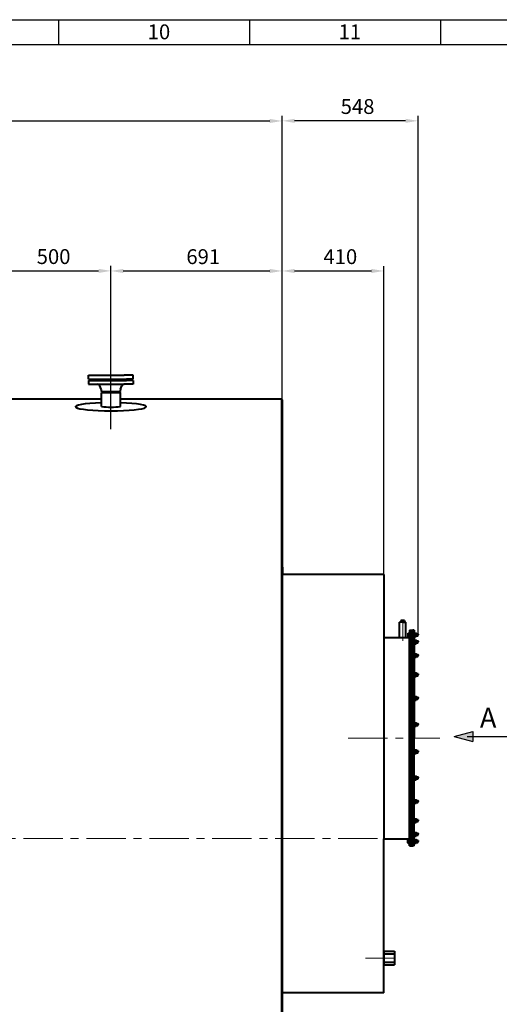
# Model space of a CAD drawing. Units: millimetres. Extents: x -49870 to -33050, y -35206 to -23326.
# Drawn here: x -42797 to -40862, y -27297 to -23326 of the extents above; entities that cross this region are included whole.
import ezdxf

# ---------------------------------------------------------------- set-up
doc = ezdxf.new("R2010")
doc.units = ezdxf.units.MM
doc.linetypes.add('CENTER', pattern=[50.8, 31.75, -6.35, 6.35, -6.35])
for name, color, linetype, lineweight in [('котел', 150, 'Continuous', 40), ('оси', 253, 'CENTER', 13), ('размеры', 253, 'Continuous', 13), ('рамка', 7, 'Continuous', 0), ('текст', 7, 'Continuous', 30)]:
    doc.layers.add(name, color=color, linetype=linetype, lineweight=lineweight)
doc.styles.get("Standard").update_dxf_attribs({"font": 'GENISO.ttf', "height": 60})
doc.styles.add('энтророс', font='geniso.shx', dxfattribs={"height": 60})
doc.dimstyles.new('20', dxfattribs={"dimtxt": 60, "dimasz": 50, "dimexe": 20, "dimexo": 0.625, "dimgap": 20, "dimtad": 1, "dimdec": 0, "dimtxsty": 'энтророс', "dimcen": 2.5, "dimadec": 0, "dimazin": 0, "dimtfac": 1, "dimtdec": 0, "dimtmove": 0, "dimatfit": 3, "dimfxl": 1, "dimtfill": 1, "dimarcsym": 0})

# ---------------------------------------------------------------- blocks, each defined once
blk = doc.blocks.new('*D46')
at = {"layer": 'Defpoints', "color": 0, "ltscale": 10, "transparency": 16777216}
for p in [(-41738, -23734.4), (-48630, -24859), (-41738, -24855)]:
    blk.add_point(p, dxfattribs=at)
at = {"layer": 'размеры', "color": 0, "lineweight": -2, "ltscale": 10, "transparency": 16777216}
for p, q in [((-48630, -24858.4), (-48630, -23714.4)), ((-48580, -23734.4), (-41788, -23734.4)), ((-41738, -24854.4), (-41738, -23714.4))]:
    blk.add_line(p, q, dxfattribs=at)
at = {"layer": 'размеры', "color": 0, "ltscale": 10, "transparency": 16777216}
for points in [[(-48580, -23726.1), (-48580, -23742.7), (-48630, -23734.4)], [(-41788, -23726.1), (-41788, -23742.7), (-41738, -23734.4)]]:
    blk.add_solid(points, dxfattribs=at)
at = {"layer": 'размеры', "color": 0, "ltscale": 10, "transparency": 16777216, "insert": (-45319.9, -23684.4), "char_height": 60, "attachment_point": 5, "style": 'энтророс', "bg_fill": 3, "box_fill_scale": 1.1, "bg_fill_color": 256, "bg_fill_true_color": 13158600, "bg_fill_transparency": 0}
blk.add_mtext('6892', dxfattribs=at)
blk = doc.blocks.new('*D49')
at = {"layer": 'Defpoints', "color": 0, "ltscale": 10, "transparency": 16777216}
for p in [(-42429, -24339.1), (-42929, -24786.1), (-42429, -24978)]:
    blk.add_point(p, dxfattribs=at)
at = {"layer": 'размеры', "color": 0, "lineweight": -2, "ltscale": 10, "transparency": 16777216}
for p, q in [((-42929, -24785.4), (-42929, -24319.1)), ((-42879, -24339.1), (-42479, -24339.1)), ((-42429, -24977.4), (-42429, -24319.1))]:
    blk.add_line(p, q, dxfattribs=at)
at = {"layer": 'размеры', "color": 0, "ltscale": 10, "transparency": 16777216}
for points in [[(-42879, -24330.8), (-42879, -24347.5), (-42929, -24339.1)], [(-42479, -24330.8), (-42479, -24347.5), (-42429, -24339.1)]]:
    blk.add_solid(points, dxfattribs=at)
at = {"layer": 'размеры', "color": 0, "ltscale": 10, "transparency": 16777216, "insert": (-42660.3, -24289.1), "char_height": 60, "attachment_point": 5, "style": 'энтророс', "bg_fill": 3, "box_fill_scale": 1.1, "bg_fill_color": 256, "bg_fill_true_color": 13158600, "bg_fill_transparency": 0}
blk.add_mtext('500', dxfattribs=at)
blk = doc.blocks.new('*D52')
at = {"layer": 'Defpoints', "color": 0, "ltscale": 10, "transparency": 16777216}
for p in [(-41738, -24339.4), (-42429, -24786.3), (-41738, -24855)]:
    blk.add_point(p, dxfattribs=at)
at = {"layer": 'размеры', "color": 0, "lineweight": -2, "ltscale": 10, "transparency": 16777216}
for p, q in [((-42429, -24785.7), (-42429, -24319.4)), ((-42379, -24339.4), (-41788, -24339.4)), ((-41738, -24854.4), (-41738, -24319.4))]:
    blk.add_line(p, q, dxfattribs=at)
at = {"layer": 'размеры', "color": 0, "ltscale": 10, "transparency": 16777216}
for points in [[(-42379, -24331), (-42379, -24347.7), (-42429, -24339.4)], [(-41788, -24331), (-41788, -24347.7), (-41738, -24339.4)]]:
    blk.add_solid(points, dxfattribs=at)
at = {"layer": 'размеры', "color": 0, "ltscale": 10, "transparency": 16777216, "insert": (-42056.5, -24289.4), "char_height": 60, "attachment_point": 5, "style": 'энтророс', "bg_fill": 3, "box_fill_scale": 1.1, "bg_fill_color": 256, "bg_fill_true_color": 13158600, "bg_fill_transparency": 0}
blk.add_mtext('691', dxfattribs=at)
blk = doc.blocks.new('*D63')
at = {"layer": 'Defpoints', "color": 0, "ltscale": 10, "transparency": 16777216}
for p in [(-41328, -24339.4), (-41738, -24859), (-41328, -25563.6)]:
    blk.add_point(p, dxfattribs=at)
at = {"layer": 'размеры', "color": 0, "lineweight": -2, "ltscale": 10, "transparency": 16777216}
for p, q in [((-41738, -24858.4), (-41738, -24319.4)), ((-41688, -24339.4), (-41378, -24339.4)), ((-41328, -25562.9), (-41328, -24319.4))]:
    blk.add_line(p, q, dxfattribs=at)
at = {"layer": 'размеры', "color": 0, "ltscale": 10, "transparency": 16777216}
for points in [[(-41688, -24331), (-41688, -24347.7), (-41738, -24339.4)], [(-41378, -24331), (-41378, -24347.7), (-41328, -24339.4)]]:
    blk.add_solid(points, dxfattribs=at)
at = {"layer": 'размеры', "color": 0, "ltscale": 10, "transparency": 16777216, "insert": (-41503.5, -24289.4), "char_height": 60, "attachment_point": 5, "style": 'энтророс', "bg_fill": 3, "box_fill_scale": 1.1, "bg_fill_color": 256, "bg_fill_true_color": 13158600, "bg_fill_transparency": 0}
blk.add_mtext('410', dxfattribs=at)
blk = doc.blocks.new('*D15')
at = {"layer": 'Defpoints', "color": 0, "ltscale": 10, "transparency": 16777216}
for p in [(-41738, -23733.8), (-41738, -24619.3), (-41190, -25804.2)]:
    blk.add_point(p, dxfattribs=at)
at = {"layer": 'размеры', "color": 0, "lineweight": -2, "ltscale": 10, "transparency": 16777216}
for p, q in [((-41738, -24618.7), (-41738, -23713.8)), ((-41240, -23733.8), (-41688, -23733.8)), ((-41190, -25803.5), (-41190, -23713.8))]:
    blk.add_line(p, q, dxfattribs=at)
at = {"layer": 'размеры', "color": 0, "ltscale": 10, "transparency": 16777216}
for points in [[(-41688, -23725.5), (-41688, -23742.1), (-41738, -23733.8)], [(-41240, -23725.5), (-41240, -23742.1), (-41190, -23733.8)]]:
    blk.add_solid(points, dxfattribs=at)
at = {"layer": 'размеры', "color": 0, "ltscale": 10, "transparency": 16777216, "insert": (-41434, -23683.8), "char_height": 60, "attachment_point": 5, "style": 'энтророс', "bg_fill": 3, "box_fill_scale": 1.1, "bg_fill_color": 256, "bg_fill_true_color": 13158600, "bg_fill_transparency": 0}
blk.add_mtext('548', dxfattribs=at)

msp = doc.modelspace()

# ---------------------------------------------------------------- linework, layer by layer
for p, q in [((-42640, -23325.9), (-42640, -23425.9)), ((-41870, -23325.9), (-41870, -23425.9)), ((-41100, -23325.9), (-41100, -23425.9))]:
    msp.add_line(p, q)
msp.add_lwpolyline([(-49570, -23425.9), (-33150, -23425.9), (-33150, -35105.9), (-49570, -35105.9)], close=True)
at = {"layer": 'котел'}
for p, q in [((-41737, -25533.6), (-41738, -25533.6)), ((-41737, -25533.6), (-41737, -25563.6)), ((-41329, -25563.6), (-41737, -25563.6)), ((-41329, -25563.6), (-41328, -25563.6)), ((-41328, -25729.6), (-41328, -26629.6)), ((-41263.5, -25755.6), (-41264.5, -25756.6)), ((-41264.5, -25817.6), (-41264.5, -25756.6)), ((-41252, -25755.6), (-41263.5, -25755.6)), ((-41245, -25748.6), (-41259, -25748.6)), ((-41259, -25748.6), (-41259, -25755.6)), ((-41259, -25748.6), (-41252, -25755.6)), ((-41252, -25748.6), (-41259, -25755.6)), ((-41244.9, -25755.6), (-41254.9, -25755.6)), ((-41252, -25748.6), (-41252, -25755.6)), ((-41245, -25748.6), (-41252, -25755.6)), ((-41252, -25748.6), (-41245, -25755.6)), ((-41252, -25755.6), (-41240.5, -25755.6)), ((-41245, -25748.6), (-41245, -25755.6)), ((-41240.5, -25755.6), (-41239.5, -25756.6)), ((-41239.5, -25817.6), (-41239.5, -25756.6)), ((-41230.5, -25801.3), (-41229.7, -25800)), ((-41230.5, -25801.3), (-41230.5, -25813)), ((-41230.5, -25813), (-41229.7, -25814.3)), ((-41229.7, -25800), (-41225, -25800)), ((-41229.7, -25803.6), (-41225, -25803.6)), ((-41229.7, -25810.7), (-41225, -25810.7)), ((-41225, -25788.6), (-41225, -25817.6)), ((-41225, -25788.6), (-41219, -25788.6)), ((-41225, -25800), (-41225, -25814.3)), ((-41219, -25788.6), (-41219, -26658.6)), ((-41219, -25788.6), (-41211, -25788.6)), ((-41211, -25788.6), (-41211, -26223.6)), ((-41205, -25788.6), (-41211, -25788.6)), ((-41205, -25788.6), (-41205, -26223.6)), ((-41205, -25799.2), (-41203.4, -25799.2)), ((-41205, -25799.2), (-41205, -25815.2)), ((-41203.4, -25799.2), (-41203.4, -25815.2)), ((-41203.4, -25801.3), (-41202.6, -25800)), ((-41203.4, -25813), (-41202.6, -25814.3)), ((-41202.6, -25800), (-41197.4, -25800)), ((-41202.6, -25803.6), (-41197.4, -25803.6)), ((-41202.6, -25810.7), (-41197.4, -25810.7)), ((-41196.6, -25801.3), (-41197.4, -25800)), ((-41196.6, -25813), (-41197.4, -25814.3)), ((-41196.6, -25801.3), (-41196.6, -25813)), ((-41196.6, -25803.2), (-41191, -25803.2)), ((-41190, -25804.2), (-41196.6, -25804.2)), ((-41190, -25810.2), (-41196.6, -25810.2)), ((-41196.6, -25811.2), (-41191, -25811.2)), ((-41191, -25803.2), (-41190, -25804.2)), ((-41191, -25811.2), (-41190, -25810.2)), ((-41190, -25804.2), (-41190, -25807.2)), ((-41190, -25810.2), (-41190, -25807.2)), ((-41328, -25817.6), (-41264.5, -25817.6)), ((-41264.5, -25817.6), (-41225, -25817.6)), ((-41229.7, -25814.3), (-41225, -25814.3)), ((-41225, -26658.6), (-41225, -25816.6)), ((-41205, -25815.2), (-41203.4, -25815.2)), ((-41205, -25827.5), (-41203.4, -25827.5)), ((-41205, -25827.5), (-41205, -25843.5)), ((-41205, -25843.5), (-41203.4, -25843.5)), ((-41203.4, -25827.5), (-41203.4, -25843.5)), ((-41203.4, -25829.7), (-41202.6, -25828.4)), ((-41203.4, -25841.4), (-41202.6, -25842.7)), ((-41202.6, -25814.3), (-41197.4, -25814.3)), ((-41202.6, -25828.4), (-41197.4, -25828.4)), ((-41202.6, -25832), (-41197.4, -25832)), ((-41202.6, -25839.1), (-41197.4, -25839.1)), ((-41202.6, -25842.7), (-41197.4, -25842.7)), ((-41196.6, -25829.7), (-41197.4, -25828.4)), ((-41196.6, -25841.4), (-41197.4, -25842.7)), ((-41196.6, -25829.7), (-41196.6, -25841.4)), ((-41196.6, -25831.5), (-41191, -25831.5)), ((-41190, -25832.5), (-41196.6, -25832.5)), ((-41190, -25838.5), (-41196.6, -25838.5)), ((-41196.6, -25839.5), (-41191, -25839.5)), ((-41191, -25831.5), (-41190, -25832.5)), ((-41191, -25839.5), (-41190, -25838.5)), ((-41190, -25832.5), (-41190, -25835.5)), ((-41190, -25838.5), (-41190, -25835.5)), ((-41205, -25882.5), (-41203.4, -25882.5)), ((-41205, -25882.5), (-41205, -25898.5)), ((-41203.4, -25882.5), (-41203.4, -25898.5)), ((-41203.4, -25884.7), (-41202.6, -25883.3)), ((-41202.6, -25883.3), (-41197.4, -25883.3)), ((-41202.6, -25886.9), (-41197.4, -25886.9)), ((-41196.6, -25884.7), (-41197.4, -25883.3)), ((-41196.6, -25884.7), (-41196.6, -25896.3)), ((-41196.6, -25886.5), (-41191, -25886.5)), ((-41190, -25887.5), (-41196.6, -25887.5)), ((-41190, -25893.5), (-41196.6, -25893.5)), ((-41191, -25886.5), (-41190, -25887.5)), ((-41191, -25894.5), (-41190, -25893.5)), ((-41190, -25887.5), (-41190, -25890.5)), ((-41190, -25893.5), (-41190, -25890.5)), ((-41205, -25898.5), (-41203.4, -25898.5)), ((-41203.4, -25896.3), (-41202.6, -25897.7)), ((-41202.6, -25894.1), (-41197.4, -25894.1)), ((-41202.6, -25897.7), (-41197.4, -25897.7)), ((-41196.6, -25896.3), (-41197.4, -25897.7)), ((-41196.6, -25894.5), (-41191, -25894.5)), ((-41205, -25959.9), (-41203.4, -25959.9)), ((-41205, -25959.9), (-41205, -25975.9)), ((-41203.4, -25959.9), (-41203.4, -25975.9)), ((-41203.4, -25962.1), (-41202.6, -25960.7)), ((-41202.6, -25960.7), (-41197.4, -25960.7)), ((-41202.6, -25964.3), (-41197.4, -25964.3)), ((-41202.6, -25971.5), (-41197.4, -25971.5)), ((-41196.6, -25962.1), (-41197.4, -25960.7)), ((-41196.6, -25962.1), (-41196.6, -25973.7)), ((-41196.6, -25963.9), (-41191, -25963.9)), ((-41190, -25964.9), (-41196.6, -25964.9)), ((-41190, -25970.9), (-41196.6, -25970.9)), ((-41196.6, -25971.9), (-41191, -25971.9)), ((-41191, -25963.9), (-41190, -25964.9)), ((-41191, -25971.9), (-41190, -25970.9)), ((-41190, -25964.9), (-41190, -25967.9)), ((-41190, -25970.9), (-41190, -25967.9)), ((-41205, -25975.9), (-41203.4, -25975.9)), ((-41203.4, -25973.7), (-41202.6, -25975.1)), ((-41202.6, -25975.1), (-41197.4, -25975.1)), ((-41196.6, -25973.7), (-41197.4, -25975.1)), ((-41205, -26054.8), (-41203.4, -26054.8)), ((-41205, -26054.8), (-41205, -26070.8)), ((-41205, -26070.8), (-41203.4, -26070.8)), ((-41203.4, -26054.8), (-41203.4, -26070.8)), ((-41203.4, -26057), (-41202.6, -26055.7)), ((-41203.4, -26068.7), (-41202.6, -26070)), ((-41202.6, -26055.7), (-41197.4, -26055.7)), ((-41202.6, -26059.3), (-41197.4, -26059.3)), ((-41202.6, -26066.4), (-41197.4, -26066.4)), ((-41202.6, -26070), (-41197.4, -26070)), ((-41196.6, -26057), (-41197.4, -26055.7)), ((-41196.6, -26068.7), (-41197.4, -26070)), ((-41196.6, -26057), (-41196.6, -26068.7)), ((-41196.6, -26058.8), (-41191, -26058.8)), ((-41190, -26059.8), (-41196.6, -26059.8)), ((-41190, -26065.8), (-41196.6, -26065.8)), ((-41196.6, -26066.8), (-41191, -26066.8)), ((-41191, -26058.8), (-41190, -26059.8)), ((-41191, -26066.8), (-41190, -26065.8)), ((-41190, -26059.8), (-41190, -26062.8)), ((-41190, -26065.8), (-41190, -26062.8)), ((-41205, -26160.7), (-41203.4, -26160.7)), ((-41205, -26160.7), (-41205, -26176.7)), ((-41203.4, -26160.7), (-41203.4, -26176.7)), ((-41203.4, -26162.9), (-41202.6, -26161.6)), ((-41202.6, -26161.6), (-41197.4, -26161.6)), ((-41202.6, -26165.2), (-41197.4, -26165.2)), ((-41196.6, -26162.9), (-41197.4, -26161.6)), ((-41196.6, -26162.9), (-41196.6, -26174.6)), ((-41196.6, -26164.7), (-41191, -26164.7)), ((-41190, -26165.7), (-41196.6, -26165.7)), ((-41191, -26164.7), (-41190, -26165.7)), ((-41190, -26165.7), (-41190, -26168.7)), ((-41190, -26171.7), (-41190, -26168.7)), ((-41205, -26176.7), (-41203.4, -26176.7)), ((-41203.4, -26174.6), (-41202.6, -26175.9)), ((-41202.6, -26172.3), (-41197.4, -26172.3)), ((-41202.6, -26175.9), (-41197.4, -26175.9)), ((-41196.6, -26174.6), (-41197.4, -26175.9)), ((-41190, -26171.7), (-41196.6, -26171.7)), ((-41196.6, -26172.7), (-41191, -26172.7)), ((-41191, -26172.7), (-41190, -26171.7)), ((-41211, -26658.6), (-41211, -26223.6)), ((-41205, -26658.6), (-41205, -26223.6)), ((-41205, -26270.4), (-41203.4, -26270.4)), ((-41205, -26286.4), (-41205, -26270.4)), ((-41205, -26286.4), (-41203.4, -26286.4)), ((-41203.4, -26286.4), (-41203.4, -26270.4)), ((-41203.4, -26272.6), (-41202.6, -26271.2)), ((-41203.4, -26284.2), (-41202.6, -26285.6)), ((-41202.6, -26271.2), (-41197.4, -26271.2)), ((-41202.6, -26274.8), (-41197.4, -26274.8)), ((-41202.6, -26282), (-41197.4, -26282)), ((-41202.6, -26285.6), (-41197.4, -26285.6)), ((-41196.6, -26272.6), (-41197.4, -26271.2)), ((-41196.6, -26284.2), (-41197.4, -26285.6)), ((-41196.6, -26284.2), (-41196.6, -26272.6)), ((-41196.6, -26274.4), (-41191, -26274.4)), ((-41190, -26275.4), (-41196.6, -26275.4)), ((-41190, -26281.4), (-41196.6, -26281.4)), ((-41196.6, -26282.4), (-41191, -26282.4)), ((-41191, -26274.4), (-41190, -26275.4)), ((-41191, -26282.4), (-41190, -26281.4)), ((-41190, -26275.4), (-41190, -26278.4)), ((-41190, -26281.4), (-41190, -26278.4)), ((-41205, -26376.3), (-41203.4, -26376.3)), ((-41205, -26392.3), (-41205, -26376.3)), ((-41205, -26392.3), (-41203.4, -26392.3)), ((-41203.4, -26392.3), (-41203.4, -26376.3)), ((-41203.4, -26378.5), (-41202.6, -26377.1)), ((-41203.4, -26390.1), (-41202.6, -26391.5)), ((-41202.6, -26377.1), (-41197.4, -26377.1)), ((-41202.6, -26380.7), (-41197.4, -26380.7)), ((-41202.6, -26387.9), (-41197.4, -26387.9)), ((-41202.6, -26391.5), (-41197.4, -26391.5)), ((-41196.6, -26378.5), (-41197.4, -26377.1)), ((-41196.6, -26390.1), (-41197.4, -26391.5)), ((-41196.6, -26390.1), (-41196.6, -26378.5)), ((-41196.6, -26380.3), (-41191, -26380.3)), ((-41190, -26381.3), (-41196.6, -26381.3)), ((-41190, -26387.3), (-41196.6, -26387.3)), ((-41196.6, -26388.3), (-41191, -26388.3)), ((-41191, -26380.3), (-41190, -26381.3)), ((-41191, -26388.3), (-41190, -26387.3)), ((-41190, -26381.3), (-41190, -26384.3)), ((-41190, -26387.3), (-41190, -26384.3)), ((-41205, -26471.2), (-41203.4, -26471.2)), ((-41205, -26487.2), (-41205, -26471.2)), ((-41205, -26487.2), (-41203.4, -26487.2)), ((-41203.4, -26487.2), (-41203.4, -26471.2)), ((-41203.4, -26473.4), (-41202.6, -26472.1)), ((-41203.4, -26485.1), (-41202.6, -26486.4)), ((-41202.6, -26472.1), (-41197.4, -26472.1)), ((-41202.6, -26475.7), (-41197.4, -26475.7)), ((-41202.6, -26482.8), (-41197.4, -26482.8)), ((-41202.6, -26486.4), (-41197.4, -26486.4)), ((-41196.6, -26473.4), (-41197.4, -26472.1)), ((-41196.6, -26485.1), (-41197.4, -26486.4)), ((-41196.6, -26485.1), (-41196.6, -26473.4)), ((-41196.6, -26475.2), (-41191, -26475.2)), ((-41190, -26476.2), (-41196.6, -26476.2)), ((-41190, -26482.2), (-41196.6, -26482.2)), ((-41196.6, -26483.2), (-41191, -26483.2)), ((-41191, -26475.2), (-41190, -26476.2)), ((-41191, -26483.2), (-41190, -26482.2)), ((-41190, -26476.2), (-41190, -26479.2)), ((-41190, -26482.2), (-41190, -26479.2)), ((-41205, -26548.6), (-41203.4, -26548.6)), ((-41205, -26564.6), (-41205, -26548.6)), ((-41205, -26564.6), (-41203.4, -26564.6)), ((-41203.4, -26564.6), (-41203.4, -26548.6)), ((-41203.4, -26550.8), (-41202.6, -26549.5)), ((-41203.4, -26562.5), (-41202.6, -26563.8)), ((-41202.6, -26549.5), (-41197.4, -26549.5)), ((-41202.6, -26553.1), (-41197.4, -26553.1)), ((-41202.6, -26560.2), (-41197.4, -26560.2)), ((-41202.6, -26563.8), (-41197.4, -26563.8)), ((-41196.6, -26550.8), (-41197.4, -26549.5)), ((-41196.6, -26562.5), (-41197.4, -26563.8)), ((-41196.6, -26562.5), (-41196.6, -26550.8)), ((-41196.6, -26552.6), (-41191, -26552.6)), ((-41190, -26553.6), (-41196.6, -26553.6)), ((-41190, -26559.6), (-41196.6, -26559.6)), ((-41196.6, -26560.6), (-41191, -26560.6)), ((-41191, -26552.6), (-41190, -26553.6)), ((-41191, -26560.6), (-41190, -26559.6)), ((-41190, -26553.6), (-41190, -26556.6)), ((-41190, -26559.6), (-41190, -26556.6)), ((-41205, -26603.6), (-41203.4, -26603.6)), ((-41205, -26619.6), (-41205, -26603.6)), ((-41203.4, -26619.6), (-41203.4, -26603.6)), ((-41203.4, -26605.8), (-41202.6, -26604.4)), ((-41202.6, -26604.4), (-41197.4, -26604.4)), ((-41202.6, -26608), (-41197.4, -26608)), ((-41196.6, -26605.8), (-41197.4, -26604.4)), ((-41196.6, -26617.4), (-41196.6, -26605.8)), ((-41196.6, -26607.6), (-41191, -26607.6)), ((-41191, -26607.6), (-41190, -26608.6)), ((-41328, -26629.6), (-41225, -26629.6)), ((-41328, -27250.6), (-41328, -26629.6)), ((-41230.5, -26634.1), (-41229.7, -26632.8)), ((-41230.5, -26645.8), (-41230.5, -26634.1)), ((-41230.5, -26645.8), (-41229.7, -26647.2)), ((-41229.7, -26632.8), (-41225, -26632.8)), ((-41229.7, -26636.4), (-41225, -26636.4)), ((-41229.7, -26643.6), (-41225, -26643.6)), ((-41229.7, -26647.2), (-41225, -26647.2)), ((-41225, -26647.2), (-41225, -26632.8)), ((-41205, -26619.6), (-41203.4, -26619.6)), ((-41205, -26632), (-41203.4, -26632)), ((-41205, -26648), (-41205, -26632)), ((-41205, -26648), (-41203.4, -26648)), ((-41203.4, -26617.4), (-41202.6, -26618.8)), ((-41203.4, -26648), (-41203.4, -26632)), ((-41203.4, -26634.1), (-41202.6, -26632.8)), ((-41203.4, -26645.8), (-41202.6, -26647.2)), ((-41202.6, -26615.2), (-41197.4, -26615.2)), ((-41202.6, -26618.8), (-41197.4, -26618.8)), ((-41202.6, -26632.8), (-41197.4, -26632.8)), ((-41202.6, -26636.4), (-41197.4, -26636.4)), ((-41202.6, -26643.6), (-41197.4, -26643.6)), ((-41202.6, -26647.2), (-41197.4, -26647.2)), ((-41196.6, -26617.4), (-41197.4, -26618.8)), ((-41196.6, -26634.1), (-41197.4, -26632.8)), ((-41196.6, -26645.8), (-41197.4, -26647.2)), ((-41190, -26608.6), (-41196.6, -26608.6)), ((-41190, -26614.6), (-41196.6, -26614.6)), ((-41196.6, -26615.6), (-41191, -26615.6)), ((-41196.6, -26645.8), (-41196.6, -26634.1)), ((-41196.6, -26636), (-41191, -26636)), ((-41190, -26637), (-41196.6, -26637)), ((-41190, -26643), (-41196.6, -26643)), ((-41196.6, -26644), (-41191, -26644)), ((-41191, -26615.6), (-41190, -26614.6)), ((-41191, -26636), (-41190, -26637)), ((-41191, -26644), (-41190, -26643)), ((-41190, -26608.6), (-41190, -26611.6)), ((-41190, -26614.6), (-41190, -26611.6)), ((-41190, -26637), (-41190, -26640)), ((-41190, -26643), (-41190, -26640)), ((-41225, -26658.6), (-41219, -26658.6)), ((-41219, -26658.6), (-41211, -26658.6)), ((-41205, -26658.6), (-41211, -26658.6)), ((-41328, -27083.6), (-41285, -27083.6)), ((-41328, -27083.6), (-41328, -27137.6)), ((-41285, -27083.6), (-41285, -27137.6)), ((-41328, -27093.6), (-41285, -27093.6)), ((-41328, -27127.6), (-41285, -27127.6)), ((-41328, -27137.6), (-41285, -27137.6)), ((-41328, -27250.6), (-41738, -27250.6))]:
    msp.add_line(p, q, dxfattribs=at)
for centre, radius, start, end in [((-41217.7, -25807.2), 12.6, 163.5064, 196.4936), ((-41187, -25807.2), 16, 167.0779, 192.9221), ((-41213, -25807.2), 16, 347.0779, 12.9221), ((-41187, -25835.5), 16, 167.0779, 192.9221), ((-41213, -25835.5), 16, 347.0779, 12.9221), ((-41187, -25890.5), 16, 167.0779, 192.9221), ((-41213, -25890.5), 16, 347.0779, 12.9221), ((-41187, -25967.9), 16, 167.0779, 192.9221), ((-41213, -25967.9), 16, 347.0779, 12.9221), ((-41187, -26062.8), 16, 167.0779, 192.9221), ((-41213, -26062.8), 16, 347.0779, 12.9221), ((-41187, -26168.7), 16, 167.0779, 192.9221), ((-41213, -26168.7), 16, 347.0779, 12.9221), ((-41187, -26278.4), 16, 167.0779, 192.9221), ((-41213, -26278.4), 16, 347.0779, 12.9221), ((-41187, -26384.3), 16, 167.0779, 192.9221), ((-41213, -26384.3), 16, 347.0779, 12.9221), ((-41187, -26479.2), 16, 167.0779, 192.9221), ((-41213, -26479.2), 16, 347.0779, 12.9221), ((-41187, -26556.6), 16, 167.0779, 192.9221), ((-41213, -26556.6), 16, 347.0779, 12.9221), ((-41187, -26611.6), 16, 167.0779, 192.9221), ((-41213, -26611.6), 16, 347.0779, 12.9221), ((-41217.7, -26640), 12.6, 163.5064, 196.4936), ((-41187, -26640), 16, 167.0779, 192.9221), ((-41213, -26640), 16, 347.0779, 12.9221)]:
    msp.add_arc(centre, radius, start, end, dxfattribs=at)
for points in [[(-41229.7, -25800), (-41230.1, -25802), (-41229.7, -25803.6)], [(-41229.7, -25814.3), (-41230.1, -25812.3), (-41229.7, -25810.7)], [(-41202.6, -25800), (-41203, -25802), (-41202.6, -25803.6)], [(-41202.6, -25814.3), (-41203, -25812.3), (-41202.6, -25810.7)], [(-41197.4, -25800), (-41197, -25802), (-41197.4, -25803.6)], [(-41197.4, -25814.3), (-41197, -25812.3), (-41197.4, -25810.7)], [(-41202.6, -25828.4), (-41203, -25830.4), (-41202.6, -25832)], [(-41202.6, -25842.7), (-41203, -25840.7), (-41202.6, -25839.1)], [(-41197.4, -25828.4), (-41197, -25830.4), (-41197.4, -25832)], [(-41197.4, -25842.7), (-41197, -25840.7), (-41197.4, -25839.1)], [(-41202.6, -25883.3), (-41203, -25885.3), (-41202.6, -25886.9)], [(-41197.4, -25883.3), (-41197, -25885.3), (-41197.4, -25886.9)], [(-41202.6, -25897.7), (-41203, -25895.7), (-41202.6, -25894.1)], [(-41197.4, -25897.7), (-41197, -25895.7), (-41197.4, -25894.1)], [(-41202.6, -25960.7), (-41203, -25962.7), (-41202.6, -25964.3)], [(-41202.6, -25975.1), (-41203, -25973.1), (-41202.6, -25971.5)], [(-41197.4, -25960.7), (-41197, -25962.7), (-41197.4, -25964.3)], [(-41197.4, -25975.1), (-41197, -25973.1), (-41197.4, -25971.5)], [(-41202.6, -26055.7), (-41203, -26057.7), (-41202.6, -26059.3)], [(-41202.6, -26070), (-41203, -26068), (-41202.6, -26066.4)], [(-41197.4, -26055.7), (-41197, -26057.7), (-41197.4, -26059.3)], [(-41197.4, -26070), (-41197, -26068), (-41197.4, -26066.4)], [(-41202.6, -26161.6), (-41203, -26163.6), (-41202.6, -26165.2)], [(-41197.4, -26161.6), (-41197, -26163.6), (-41197.4, -26165.2)], [(-41202.6, -26175.9), (-41203, -26173.9), (-41202.6, -26172.3)], [(-41197.4, -26175.9), (-41197, -26173.9), (-41197.4, -26172.3)], [(-41202.6, -26271.2), (-41203, -26273.2), (-41202.6, -26274.8)], [(-41202.6, -26285.6), (-41203, -26283.6), (-41202.6, -26282)], [(-41197.4, -26271.2), (-41197, -26273.2), (-41197.4, -26274.8)], [(-41197.4, -26285.6), (-41197, -26283.6), (-41197.4, -26282)], [(-41202.6, -26377.1), (-41203, -26379.1), (-41202.6, -26380.7)], [(-41202.6, -26391.5), (-41203, -26389.5), (-41202.6, -26387.9)], [(-41197.4, -26377.1), (-41197, -26379.1), (-41197.4, -26380.7)], [(-41197.4, -26391.5), (-41197, -26389.5), (-41197.4, -26387.9)], [(-41202.6, -26472.1), (-41203, -26474.1), (-41202.6, -26475.7)], [(-41202.6, -26486.4), (-41203, -26484.4), (-41202.6, -26482.8)], [(-41197.4, -26472.1), (-41197, -26474.1), (-41197.4, -26475.7)], [(-41197.4, -26486.4), (-41197, -26484.4), (-41197.4, -26482.8)], [(-41202.6, -26549.5), (-41203, -26551.5), (-41202.6, -26553.1)], [(-41202.6, -26563.8), (-41203, -26561.8), (-41202.6, -26560.2)], [(-41197.4, -26549.5), (-41197, -26551.5), (-41197.4, -26553.1)], [(-41197.4, -26563.8), (-41197, -26561.8), (-41197.4, -26560.2)], [(-41202.6, -26604.4), (-41203, -26606.4), (-41202.6, -26608)], [(-41197.4, -26604.4), (-41197, -26606.4), (-41197.4, -26608)], [(-41229.7, -26632.8), (-41230.1, -26634.8), (-41229.7, -26636.4)], [(-41229.7, -26647.2), (-41230.1, -26645.2), (-41229.7, -26643.6)], [(-41202.6, -26618.8), (-41203, -26616.8), (-41202.6, -26615.2)], [(-41202.6, -26632.8), (-41203, -26634.8), (-41202.6, -26636.4)], [(-41202.6, -26647.2), (-41203, -26645.2), (-41202.6, -26643.6)], [(-41197.4, -26618.8), (-41197, -26616.8), (-41197.4, -26615.2)], [(-41197.4, -26632.8), (-41197, -26634.8), (-41197.4, -26636.4)], [(-41197.4, -26647.2), (-41197, -26645.2), (-41197.4, -26643.6)]]:
    msp.add_spline(points, degree=3, dxfattribs=at)
at = {"layer": 'оси', "ltscale": 5}
for p, q in [((-41252, -25751.6), (-41252, -25831.4)), ((-41188.7, -25807.2), (-41230.5, -25807.2)), ((-41472, -26223.6), (-41101.6, -26223.6)), ((-48878, -26628.8), (-41345, -26628.4)), ((-41188.7, -26640), (-41230.5, -26640)), ((-41402, -27110.6), (-41288.1, -27110.6))]:
    msp.add_line(p, q, dxfattribs=at)
at = {"layer": 'рамка', "lineweight": 30}
msp.add_lwpolyline([(-49870, -23325.9), (-33050, -23325.9), (-33050, -35205.9), (-49870, -35205.9), (-49870, -23325.9)], dxfattribs=at)
at = {"layer": 'текст'}
for p, q in [((-41043.8, -26217), (-40969.1, -26197)), ((-40969.1, -26197), (-40969.1, -26237)), ((-41043.8, -26217), (-40969.1, -26237)), ((-40991.3, -26217), (-40811.3, -26217))]:
    msp.add_line(p, q, dxfattribs=at)
msp.add_solid([(-40969.1, -26237), (-41043.8, -26217), (-40969.1, -26197)], dxfattribs=at)

# ---------------------------------------------------------------- texts
for s, p in [('10', (-42280.6, -23404.9, -43.6)), ('11', (-41510.6, -23404.9, -43.6))]:
    msp.add_text(s, height=60).set_placement(p)
at = {"layer": 'текст', "style": 'энтророс'}
msp.add_text('А', height=80, dxfattribs=at).set_placement((-40940.2, -26181.2))

# ---------------------------------------------------------------- next in the draw order: dimensions: what is measured, and where the dimension line sits
at = {"layer": 'размеры', "ltscale": 10}
dim = msp.add_linear_dim(base=(-41738, -23734.4), p1=(-48630, -24859), p2=(-41738, -24855), text='6892', dimstyle='20', dxfattribs=at)
dim.commit()
dim.dimension.update_dxf_attribs({"geometry": '*D46', "text_midpoint": (-45319.9, -23734.4), "dimtype": 160})

# ---------------------------------------------------------------- next in the draw order: dimensions: what is measured, and where the dimension line sits
dim = msp.add_linear_dim(base=(-42429, -24339.1), p1=(-42929, -24786.1), p2=(-42429, -24978), dimstyle='20', dxfattribs=at)
dim.commit()
dim.dimension.update_dxf_attribs({"geometry": '*D49', "text_midpoint": (-42660.3, -24339.1), "dimtype": 160})

# ---------------------------------------------------------------- next in the draw order: linework, layer by layer
at = {"layer": 'котел'}
for p, q in [((-42519, -24775.2), (-42519, -24760.2)), ((-42519, -24781.2), (-42519, -24796.2)), ((-42489.5, -24778.2), (-42492.5, -24775.2)), ((-42489.5, -24778.2), (-42492.5, -24781.2)), ((-42467.9, -24816.6), (-42473.5, -24802.5)), ((-42467.5, -24825.7), (-42467.5, -24818.5)), ((-42949.6, -24855), (-42467, -24855)), ((-42463, -24828.2), (-42467.5, -24825.7)), ((-42463, -24828.2), (-42467, -24830.6)), ((-42467, -24885.9), (-42467, -24830.3)), ((-42462, -24828.2), (-42463, -24828.2))]:
    msp.add_line(p, q, dxfattribs=at)
for centre, radius, start, end in [((-42482.8, -24806.2), 10, 21.8014, 90), ((-42472.5, -24818.5), 5, 0, 21.8014)]:
    msp.add_arc(centre, radius, start, end, dxfattribs=at)
msp.add_ellipse((-42429, -24871.4), major_axis=(69.2, 0), ratio=0.250955, start_param=4.131058, end_param=5.29372, dxfattribs=at)

# ---------------------------------------------------------------- next in the draw order: dimensions: what is measured, and where the dimension line sits
at = {"layer": 'размеры', "ltscale": 10}
dim = msp.add_linear_dim(base=(-41738, -24339.4), p1=(-42429, -24786.3), p2=(-41738, -24855), text='691', dimstyle='20', dxfattribs=at)
dim.commit()
dim.dimension.update_dxf_attribs({"geometry": '*D52', "text_midpoint": (-42056.5, -24339.4), "dimtype": 160})

# ---------------------------------------------------------------- next in the draw order: linework, layer by layer
at = {"layer": 'котел'}
for p, q in [((-42519, -24760.2), (-42375.2, -24760.2)), ((-42519, -24775.2), (-42365.5, -24775.2)), ((-42519, -24781.2), (-42365.5, -24781.2)), ((-42489.5, -24778.2), (-42368.5, -24778.2)), ((-42489.5, -24778.2), (-42368.5, -24778.2)), ((-42339, -24760.2), (-42375.2, -24760.2)), ((-42368.5, -24778.2), (-42365.5, -24775.2)), ((-42368.5, -24778.2), (-42365.5, -24781.2)), ((-42339, -24775.2), (-42365.5, -24775.2)), ((-42339, -24781.2), (-42365.5, -24781.2)), ((-42339, -24775.2), (-42339, -24760.2)), ((-42339, -24781.2), (-42339, -24796.2)), ((-42519, -24796.2), (-42375.2, -24796.2)), ((-42390.5, -24825.7), (-42390.5, -24818.5)), ((-42390.2, -24816.6), (-42384.5, -24802.5)), ((-42339, -24796.2), (-42375.2, -24796.2)), ((-42467.5, -24825.7), (-42390.5, -24825.7)), ((-42391, -24830.6), (-42467, -24830.6)), ((-42463, -24828.2), (-42395, -24828.2)), ((-42462, -24828.2), (-42396, -24828.2)), ((-42396, -24828.2), (-42395, -24828.2)), ((-42395, -24828.2), (-42390.5, -24825.7)), ((-42395, -24828.2), (-42391, -24830.6)), ((-42391, -24885.9), (-42391, -24830.3)), ((-41738, -24859), (-41738, -28140))]:
    msp.add_line(p, q, dxfattribs=at)
for centre, radius, start, end in [((-42385.5, -24818.5), 5, 158.1986, 180), ((-42375.2, -24806.2), 10, 90, 158.1986)]:
    msp.add_arc(centre, radius, start, end, dxfattribs=at)
msp.add_ellipse((-42429, -24886.9), major_axis=(142.6, 0), ratio=0.116477, start_param=1.840573, end_param=7.584139, dxfattribs=at)

# ---------------------------------------------------------------- next in the draw order: dimensions: what is measured, and where the dimension line sits
at = {"layer": 'размеры', "ltscale": 10}
dim = msp.add_linear_dim(base=(-41328, -24339.4), p1=(-41738, -24859), p2=(-41328, -25563.6), dimstyle='20', dxfattribs=at)
dim.commit()
dim.dimension.update_dxf_attribs({"geometry": '*D63', "text_midpoint": (-41503.5, -24339.4), "dimtype": 160})

# ---------------------------------------------------------------- next in the draw order: linework, layer by layer
at = {"layer": 'котел'}
for p, q in [((-42391, -24855), (-41741, -24855)), ((-41741, -24855), (-41741, -28405)), ((-41328, -25563.6), (-41737, -25563.6)), ((-41328, -25563.6), (-41737, -25563.6)), ((-41329, -25563.6), (-41328, -25563.6)), ((-41328, -25563.6), (-41328, -25817.6))]:
    msp.add_line(p, q, dxfattribs=at)
msp.add_arc((-41741, -24859), 3, 360, 90, dxfattribs=at)

# ---------------------------------------------------------------- next in the draw order: dimensions: what is measured, and where the dimension line sits
at = {"layer": 'размеры', "ltscale": 10}
dim = msp.add_linear_dim(base=(-41738, -23733.8), p1=(-41190, -25804.2), p2=(-41738, -24619.3), dimstyle='20', dxfattribs=at)
dim.commit()
dim.dimension.update_dxf_attribs({"geometry": '*D15', "text_midpoint": (-41434, -23733.8), "dimtype": 160})

doc.saveas('drawing.dxf')
